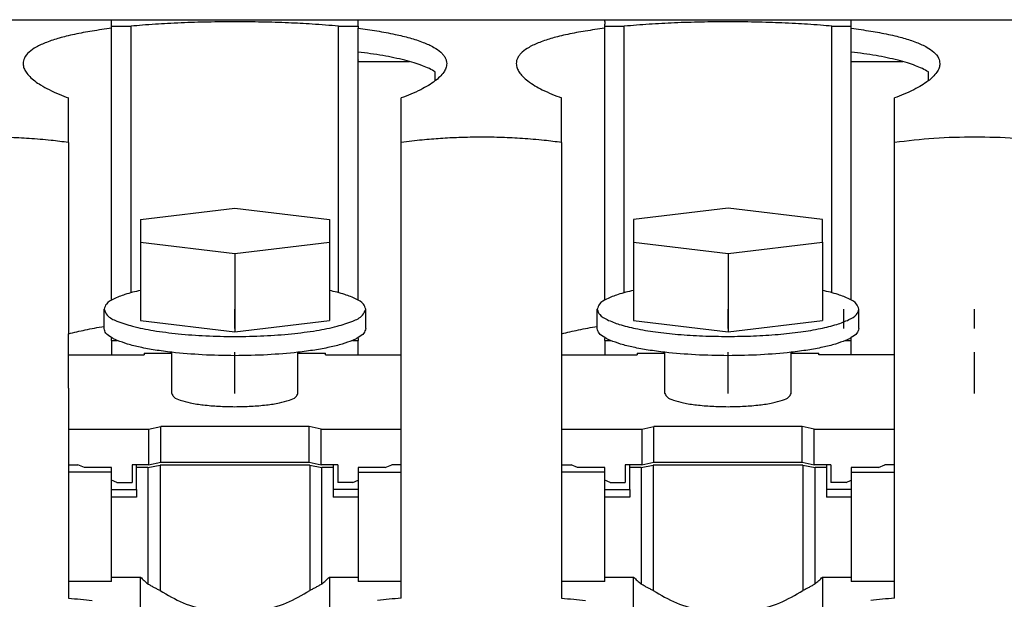
# Model space of a CAD drawing. Units: millimetres. Extents: x -1247 to -827, y -1219 to -922.
# Drawn here: x -974 to -957, y -985 to -976 of the extents above; entities that cross this region are included whole.
import ezdxf

# ---------------------------------------------------------------- set-up
doc = ezdxf.new("R2010")
doc.units = ezdxf.units.MM
doc.linetypes.add('DOT_CENTER', pattern=[14, 12, -1, 0, -1])
doc.layers.add('1', color=7, linetype='Continuous')

# ---------------------------------------------------------------- blocks, each defined once
blk = doc.blocks.new('RSCWE_6_3_19-select__4', base_point=(-2033.725, -2021.255))
at = {"color": 7, "linetype": 'Continuous'}
for p, q in [((-1952.225, -1951.434), (-1944.075, -1951.434)), ((-1944.075, -1951.434), (-1935.925, -1951.434)), ((-1935.925, -1951.434), (-1927.775, -1951.434)), ((-1927.775, -1951.434), (-1919.625, -1951.434)), ((-1919.625, -1951.434), (-1911.475, -1951.434)), ((-1944.075, -1951.65), (-1943.43, -1951.65)), ((-1944.075, -1951.72), (-1944.075, -1951.65)), ((-1944.075, -1952.124), (-1944.075, -1951.72)), ((-1943.43, -1960.462), (-1943.43, -1951.65)), ((-1936.57, -1960.462), (-1936.57, -1951.65)), ((-1936.57, -1951.65), (-1935.925, -1951.65)), ((-1935.925, -1951.65), (-1935.925, -1951.72)), ((-1935.925, -1952.124), (-1935.925, -1951.72)), ((-1927.775, -1951.65), (-1927.13, -1951.65)), ((-1927.775, -1951.72), (-1927.775, -1951.65)), ((-1927.775, -1951.901), (-1927.775, -1951.72)), ((-1927.775, -1952.124), (-1927.775, -1951.901)), ((-1927.13, -1960.462), (-1927.13, -1951.65)), ((-1920.27, -1951.65), (-1919.625, -1951.65)), ((-1920.27, -1960.462), (-1920.27, -1951.65)), ((-1919.625, -1951.72), (-1919.625, -1951.65)), ((-1919.625, -1952.124), (-1919.625, -1951.72)), ((-1944.075, -1952.124), (-1944.075, -1952.125)), ((-1944.075, -1960.708), (-1944.075, -1952.125)), ((-1935.925, -1952.125), (-1935.925, -1952.124)), ((-1935.925, -1952.503), (-1935.925, -1952.125)), ((-1927.775, -1952.124), (-1927.775, -1952.125)), ((-1927.775, -1952.159), (-1927.775, -1952.125)), ((-1927.775, -1952.211), (-1927.775, -1952.159)), ((-1927.775, -1952.483), (-1927.775, -1952.211)), ((-1919.625, -1952.124), (-1919.625, -1952.124)), ((-1919.625, -1952.125), (-1919.625, -1952.124)), ((-1919.625, -1952.434), (-1919.625, -1952.125)), ((-1935.925, -1952.759), (-1935.925, -1952.503)), ((-1927.775, -1952.759), (-1927.775, -1952.483)), ((-1919.625, -1952.483), (-1919.625, -1952.434)), ((-1919.625, -1952.503), (-1919.625, -1952.483)), ((-1919.625, -1952.759), (-1919.625, -1952.503)), ((-1935.925, -1952.759), (-1935.925, -1952.774)), ((-1935.925, -1952.819), (-1935.925, -1952.774)), ((-1935.925, -1960.708), (-1935.925, -1952.819)), ((-1927.775, -1952.774), (-1927.775, -1952.759)), ((-1927.775, -1960.708), (-1927.775, -1952.774)), ((-1919.625, -1952.819), (-1919.625, -1952.759)), ((-1919.625, -1960.708), (-1919.625, -1952.819)), ((-1933.375, -1953.452), (-1933.375, -1953.16)), ((-1917.075, -1953.452), (-1917.075, -1953.16)), ((-1945.5, -1955.497), (-1945.5, -1954.022)), ((-1934.5, -1955.497), (-1934.5, -1954.022)), ((-1929.2, -1955.497), (-1929.2, -1954.022)), ((-1918.2, -1955.497), (-1918.2, -1954.022)), ((-1945.5, -1955.497), (-1945.5, -1961.822)), ((-1934.5, -1962.512), (-1934.5, -1955.497)), ((-1929.2, -1955.497), (-1929.2, -1961.822)), ((-1918.2, -1962.512), (-1918.2, -1955.497)), ((-1943.125, -1958.041), (-1940, -1957.666)), ((-1940, -1957.666), (-1936.875, -1958.041)), ((-1923.7, -1957.666), (-1926.825, -1958.041)), ((-1920.575, -1958.041), (-1923.7, -1957.666)), ((-1943.125, -1958.041), (-1943.125, -1958.792)), ((-1936.875, -1958.041), (-1936.875, -1958.792)), ((-1926.825, -1958.041), (-1926.825, -1958.792)), ((-1920.575, -1958.792), (-1920.575, -1958.041)), ((-1943.125, -1958.792), (-1940, -1959.167)), ((-1943.125, -1958.792), (-1943.125, -1960.388)), ((-1940, -1959.167), (-1936.875, -1958.792)), ((-1936.875, -1958.792), (-1936.875, -1960.388)), ((-1926.825, -1958.792), (-1923.7, -1959.167)), ((-1926.825, -1958.792), (-1926.825, -1960.635)), ((-1923.7, -1959.167), (-1920.575, -1958.792)), ((-1920.575, -1958.792), (-1920.575, -1960.388)), ((-1940, -1959.167), (-1940, -1960.259)), ((-1923.7, -1959.167), (-1923.7, -1960.259)), ((-1943.125, -1960.388), (-1943.125, -1960.635)), ((-1940, -1960.259), (-1940, -1961.76)), ((-1936.875, -1960.388), (-1936.875, -1960.635)), ((-1923.7, -1960.259), (-1923.7, -1961.76)), ((-1920.575, -1960.388), (-1920.575, -1961.385)), ((-1943.125, -1960.635), (-1943.125, -1961.385)), ((-1936.875, -1960.635), (-1936.875, -1961.385)), ((-1926.825, -1960.635), (-1926.825, -1961.385)), ((-1944.325, -1961.577), (-1944.325, -1961.01)), ((-1935.675, -1961.645), (-1935.675, -1961.01)), ((-1928.025, -1961.645), (-1928.025, -1961.01)), ((-1919.375, -1961.645), (-1919.375, -1961.01)), ((-1943.125, -1961.385), (-1940, -1961.76)), ((-1940, -1961.76), (-1936.875, -1961.385)), ((-1926.825, -1961.385), (-1923.7, -1961.76)), ((-1923.7, -1961.76), (-1920.575, -1961.385)), ((-1944.325, -1961.645), (-1944.325, -1961.577)), ((-1945.5, -1962.512), (-1945.5, -1961.822)), ((-1944.075, -1961.947), (-1944.075, -1961.978)), ((-1944.075, -1962.04), (-1944.075, -1961.978)), ((-1944.075, -1962.04), (-1944.075, -1962.512)), ((-1944.075, -1962.04), (-1943.886, -1962.04)), ((-1936.114, -1962.04), (-1935.925, -1962.04)), ((-1935.925, -1961.978), (-1935.925, -1961.947)), ((-1935.925, -1961.978), (-1935.925, -1962.04)), ((-1935.925, -1962.512), (-1935.925, -1962.04)), ((-1929.2, -1961.822), (-1929.2, -1962.512)), ((-1927.775, -1961.947), (-1927.775, -1961.978)), ((-1927.775, -1962.04), (-1927.775, -1961.978)), ((-1927.775, -1962.04), (-1927.586, -1962.04)), ((-1927.775, -1962.04), (-1927.775, -1962.512)), ((-1919.814, -1962.04), (-1919.625, -1962.04)), ((-1919.625, -1962.04), (-1919.625, -1961.947)), ((-1919.625, -1962.512), (-1919.625, -1962.04)), ((-1945.5, -1962.512), (-1943, -1962.512)), ((-1945.5, -1963.622), (-1945.5, -1962.512)), ((-1943, -1962.467), (-1943, -1962.512)), ((-1943, -1962.467), (-1942.085, -1962.467)), ((-1943, -1962.512), (-1943, -1962.512)), ((-1942.085, -1963.797), (-1942.085, -1962.433)), ((-1937.915, -1963.797), (-1937.915, -1962.433)), ((-1937.915, -1962.467), (-1937, -1962.467)), ((-1937, -1962.512), (-1937, -1962.467)), ((-1937, -1962.512), (-1934.5, -1962.512)), ((-1934.5, -1964.975), (-1934.5, -1962.512)), ((-1929.2, -1962.512), (-1929.2, -1964.975)), ((-1929.2, -1962.512), (-1926.7, -1962.512)), ((-1926.7, -1962.467), (-1925.785, -1962.467)), ((-1926.7, -1962.467), (-1926.7, -1962.512)), ((-1926.7, -1962.512), (-1926.7, -1962.512)), ((-1925.785, -1963.797), (-1925.785, -1962.433)), ((-1921.615, -1963.797), (-1921.615, -1962.433)), ((-1921.615, -1962.467), (-1920.7, -1962.467)), ((-1920.7, -1962.512), (-1920.7, -1962.467)), ((-1919.625, -1962.512), (-1920.7, -1962.512)), ((-1918.2, -1962.512), (-1919.625, -1962.512)), ((-1918.2, -1964.975), (-1918.2, -1962.512)), ((-1945.5, -1963.622), (-1945.5, -1964.975)), ((-1945.5, -1964.975), (-1945.5, -1966.149)), ((-1945.5, -1964.975), (-1942.85, -1964.975)), ((-1942.85, -1964.975), (-1942.45, -1964.892)), ((-1942.85, -1964.975), (-1942.85, -1966.149)), ((-1942.45, -1966.066), (-1942.45, -1964.892)), ((-1937.55, -1964.892), (-1942.45, -1964.892)), ((-1937.55, -1966.066), (-1937.55, -1964.892)), ((-1937.15, -1964.975), (-1937.55, -1964.892)), ((-1937.15, -1966.149), (-1937.15, -1964.975)), ((-1937.15, -1964.975), (-1934.5, -1964.975)), ((-1934.5, -1966.149), (-1934.5, -1964.975)), ((-1929.2, -1964.975), (-1929.2, -1966.149)), ((-1929.2, -1964.975), (-1926.55, -1964.975)), ((-1926.55, -1964.975), (-1926.15, -1964.892)), ((-1926.55, -1964.975), (-1926.55, -1966.149)), ((-1926.15, -1966.066), (-1926.15, -1964.892)), ((-1921.25, -1964.892), (-1926.15, -1964.892)), ((-1921.25, -1966.066), (-1921.25, -1964.892)), ((-1920.85, -1964.975), (-1921.25, -1964.892)), ((-1920.85, -1966.149), (-1920.85, -1964.975)), ((-1920.85, -1964.975), (-1918.2, -1964.975)), ((-1918.2, -1966.149), (-1918.2, -1964.975)), ((-1945.5, -1966.149), (-1945.5, -1966.393)), ((-1945.5, -1966.149), (-1945.187, -1966.149)), ((-1944.972, -1966.247), (-1945.187, -1966.149)), ((-1944.075, -1966.247), (-1944.972, -1966.247)), ((-1944.075, -1966.393), (-1944.075, -1966.247)), ((-1943.4, -1966.149), (-1943.4, -1966.736)), ((-1943.25, -1966.149), (-1943.4, -1966.149)), ((-1943.25, -1966.247), (-1943.25, -1966.149)), ((-1942.85, -1966.149), (-1943.25, -1966.149)), ((-1943.25, -1966.975), (-1943.25, -1966.247)), ((-1942.875, -1966.247), (-1943.25, -1966.247)), ((-1942.875, -1966.247), (-1942.475, -1966.164)), ((-1942.875, -1966.247), (-1942.875, -1970.092)), ((-1942.85, -1966.149), (-1942.45, -1966.066)), ((-1942.475, -1966.164), (-1942.475, -1970.309)), ((-1937.525, -1966.164), (-1942.475, -1966.164)), ((-1942.45, -1966.066), (-1937.55, -1966.066)), ((-1937.55, -1966.066), (-1937.15, -1966.149)), ((-1937.525, -1966.164), (-1937.125, -1966.247)), ((-1937.525, -1966.164), (-1937.525, -1970.309)), ((-1936.6, -1966.149), (-1937.15, -1966.149)), ((-1937.125, -1970.092), (-1937.125, -1966.247)), ((-1936.75, -1966.247), (-1937.125, -1966.247)), ((-1936.75, -1966.149), (-1936.75, -1966.247)), ((-1936.75, -1966.247), (-1936.75, -1966.975)), ((-1936.6, -1966.149), (-1936.6, -1966.507)), ((-1935.925, -1966.247), (-1935.925, -1966.393)), ((-1935.028, -1966.247), (-1935.925, -1966.247)), ((-1935.028, -1966.247), (-1934.813, -1966.149)), ((-1934.5, -1966.149), (-1934.813, -1966.149)), ((-1934.5, -1966.393), (-1934.5, -1966.149)), ((-1929.2, -1966.149), (-1928.887, -1966.149)), ((-1929.2, -1966.149), (-1929.2, -1966.393)), ((-1928.672, -1966.247), (-1928.887, -1966.149)), ((-1927.775, -1966.247), (-1928.672, -1966.247)), ((-1927.775, -1966.393), (-1927.775, -1966.247)), ((-1927.1, -1966.149), (-1927.1, -1966.736)), ((-1926.95, -1966.149), (-1927.1, -1966.149)), ((-1926.55, -1966.149), (-1926.95, -1966.149)), ((-1926.95, -1966.247), (-1926.95, -1966.149)), ((-1926.575, -1966.247), (-1926.95, -1966.247)), ((-1926.95, -1966.975), (-1926.95, -1966.247)), ((-1926.575, -1966.247), (-1926.175, -1966.164)), ((-1926.575, -1966.247), (-1926.575, -1970.092)), ((-1926.55, -1966.149), (-1926.15, -1966.066)), ((-1921.225, -1966.164), (-1926.175, -1966.164)), ((-1926.175, -1966.164), (-1926.175, -1970.309)), ((-1926.15, -1966.066), (-1921.25, -1966.066)), ((-1921.25, -1966.066), (-1920.85, -1966.149)), ((-1921.225, -1966.164), (-1920.825, -1966.247)), ((-1921.225, -1966.164), (-1921.225, -1970.309)), ((-1920.45, -1966.149), (-1920.85, -1966.149)), ((-1920.45, -1966.247), (-1920.825, -1966.247)), ((-1920.825, -1970.092), (-1920.825, -1966.247)), ((-1920.3, -1966.149), (-1920.45, -1966.149)), ((-1920.45, -1966.149), (-1920.45, -1966.247)), ((-1920.45, -1966.247), (-1920.45, -1966.975)), ((-1920.3, -1966.149), (-1920.3, -1966.736)), ((-1918.728, -1966.247), (-1919.625, -1966.247)), ((-1919.625, -1966.247), (-1919.625, -1966.393)), ((-1918.728, -1966.247), (-1918.513, -1966.149)), ((-1918.2, -1966.149), (-1918.513, -1966.149)), ((-1918.2, -1966.393), (-1918.2, -1966.149)), ((-1945.5, -1966.393), (-1945.5, -1970.012)), ((-1944.075, -1966.393), (-1945.5, -1966.393)), ((-1944.075, -1966.656), (-1944.075, -1966.393)), ((-1936.6, -1966.507), (-1936.6, -1966.736)), ((-1935.925, -1966.393), (-1934.5, -1966.393)), ((-1935.925, -1966.393), (-1935.925, -1966.656)), ((-1934.5, -1970.012), (-1934.5, -1966.393)), ((-1929.2, -1966.393), (-1929.2, -1970.012)), ((-1927.775, -1966.393), (-1929.2, -1966.393)), ((-1927.775, -1966.656), (-1927.775, -1966.393)), ((-1919.625, -1966.393), (-1919.625, -1966.656)), ((-1919.625, -1966.393), (-1918.2, -1966.393)), ((-1918.2, -1970.012), (-1918.2, -1966.393)), ((-1944.075, -1966.975), (-1944.075, -1966.656)), ((-1943.9, -1966.736), (-1944.075, -1966.656)), ((-1943.9, -1966.736), (-1943.4, -1966.736)), ((-1936.1, -1966.736), (-1936.6, -1966.736)), ((-1936.1, -1966.736), (-1935.925, -1966.656)), ((-1935.925, -1966.656), (-1935.925, -1966.975)), ((-1927.775, -1966.975), (-1927.775, -1966.656)), ((-1927.6, -1966.736), (-1927.775, -1966.656)), ((-1927.6, -1966.736), (-1927.1, -1966.736)), ((-1919.8, -1966.736), (-1920.3, -1966.736)), ((-1919.8, -1966.736), (-1919.625, -1966.656)), ((-1919.625, -1966.656), (-1919.625, -1966.975)), ((-1944.075, -1967.225), (-1944.075, -1966.975)), ((-1944.075, -1966.975), (-1943.25, -1966.975)), ((-1944.075, -1969.866), (-1944.075, -1967.225)), ((-1943.25, -1967.225), (-1944.075, -1967.225)), ((-1943.25, -1966.975), (-1943.25, -1967.225)), ((-1936.75, -1966.975), (-1936.75, -1967.225)), ((-1935.925, -1966.975), (-1936.75, -1966.975)), ((-1935.925, -1967.225), (-1936.75, -1967.225)), ((-1935.925, -1966.975), (-1935.925, -1967.225)), ((-1935.925, -1967.225), (-1935.925, -1969.866)), ((-1927.775, -1967.225), (-1927.775, -1966.975)), ((-1927.775, -1966.975), (-1926.95, -1966.975)), ((-1927.775, -1969.866), (-1927.775, -1967.225)), ((-1926.95, -1967.225), (-1927.775, -1967.225)), ((-1926.95, -1966.975), (-1926.95, -1967.225)), ((-1920.45, -1966.975), (-1920.45, -1967.225)), ((-1919.625, -1966.975), (-1920.45, -1966.975)), ((-1919.625, -1967.225), (-1920.45, -1967.225)), ((-1919.625, -1966.975), (-1919.625, -1967.225)), ((-1919.625, -1967.225), (-1919.625, -1969.866)), ((-1944.075, -1969.866), (-1943.122, -1969.866)), ((-1944.075, -1970.012), (-1944.075, -1969.866)), ((-1943.122, -1970.896), (-1943.122, -1969.866)), ((-1936.877, -1969.866), (-1936.877, -1970.896)), ((-1936.877, -1969.866), (-1935.925, -1969.866)), ((-1935.925, -1969.866), (-1935.925, -1970.012)), ((-1927.775, -1970.012), (-1927.775, -1969.866)), ((-1927.775, -1969.866), (-1926.822, -1969.866)), ((-1926.822, -1970.896), (-1926.822, -1969.866)), ((-1920.577, -1969.866), (-1920.577, -1970.896)), ((-1920.577, -1969.866), (-1919.625, -1969.866)), ((-1919.625, -1969.866), (-1919.625, -1970.012)), ((-1944.075, -1970.012), (-1945.5, -1970.012)), ((-1945.5, -1970.012), (-1945.5, -1970.562)), ((-1934.5, -1970.012), (-1935.925, -1970.012)), ((-1934.5, -1970.562), (-1934.5, -1970.012)), ((-1929.2, -1970.012), (-1929.2, -1970.562)), ((-1927.775, -1970.012), (-1929.2, -1970.012)), ((-1918.2, -1970.012), (-1919.625, -1970.012)), ((-1918.2, -1970.562), (-1918.2, -1970.012))]:
    blk.add_line(p, q, dxfattribs=at)
at = {"color": 2, "linetype": 'Continuous'}
for p, q in [((-1952.225, -1951.44), (-1944.075, -1951.44)), ((-1944.075, -1951.44), (-1944.075, -1951.434)), ((-1944.075, -1951.44), (-1935.925, -1951.44)), ((-1944.075, -1951.497), (-1944.075, -1951.496)), ((-1944.075, -1951.65), (-1944.075, -1951.497)), ((-1935.925, -1951.44), (-1935.925, -1951.434)), ((-1935.925, -1951.44), (-1927.775, -1951.44)), ((-1935.925, -1951.497), (-1935.925, -1951.496)), ((-1935.925, -1951.65), (-1935.925, -1951.497)), ((-1927.775, -1951.44), (-1927.775, -1951.434)), ((-1927.775, -1951.44), (-1919.625, -1951.44)), ((-1927.775, -1951.496), (-1927.775, -1951.44)), ((-1927.775, -1951.497), (-1927.775, -1951.496)), ((-1927.775, -1951.497), (-1927.775, -1951.578)), ((-1927.775, -1951.65), (-1927.775, -1951.578)), ((-1919.625, -1951.434), (-1919.625, -1951.44)), ((-1919.625, -1951.44), (-1911.475, -1951.44)), ((-1919.625, -1951.497), (-1919.625, -1951.496)), ((-1919.625, -1951.65), (-1919.625, -1951.497)), ((-1935.925, -1952.819), (-1934.223, -1952.819)), ((-1919.625, -1952.819), (-1917.923, -1952.819))]:
    blk.add_line(p, q, dxfattribs=at)
for points, knots in [([(-1944.075, -1951.496), (-1944.075, -1951.486), (-1944.075, -1951.468), (-1944.075, -1951.449), (-1944.075, -1951.44)], [0, 0, 0, 0, 0.02800182, 0.05562419, 0.05562419, 0.05562419, 0.05562419]), ([(-1935.925, -1951.496), (-1935.925, -1951.486), (-1935.925, -1951.468), (-1935.925, -1951.449), (-1935.925, -1951.44)], [0, 0, 0, 0, 0.02800183, 0.05562421, 0.05562421, 0.05562421, 0.05562421]), ([(-1919.625, -1951.496), (-1919.625, -1951.486), (-1919.625, -1951.468), (-1919.625, -1951.449), (-1919.625, -1951.44)], [0, 0, 0, 0, 0.02800183, 0.05562421, 0.05562421, 0.05562421, 0.05562421])]:
    blk.add_open_spline(points, degree=3, knots=knots, dxfattribs=at)
at = {"color": 7, "linetype": 'Continuous'}
for points, knots in [([(-1936.57, -1951.65), (-1936.863, -1951.626), (-1937.414, -1951.579), (-1938.114, -1951.544), (-1938.666, -1951.524), (-1939.108, -1951.513), (-1939.553, -1951.506), (-1940.148, -1951.503), (-1940.888, -1951.511), (-1941.632, -1951.533), (-1942.209, -1951.561), (-1942.638, -1951.587), (-1943.037, -1951.615), (-1943.306, -1951.639), (-1943.43, -1951.65)], [0, 0, 0, 0, 0.882269, 1.66102, 2.099569, 2.540669, 2.987274, 3.434617, 4.324852, 5.20819, 5.666755, 6.059552, 6.495287, 6.869246, 6.869246, 6.869246, 6.869246]), ([(-1920.27, -1951.65), (-1920.394, -1951.639), (-1920.663, -1951.615), (-1921.062, -1951.587), (-1921.491, -1951.561), (-1921.909, -1951.541), (-1922.355, -1951.525), (-1922.807, -1951.513), (-1923.263, -1951.506), (-1923.857, -1951.503), (-1924.588, -1951.511), (-1925.459, -1951.538), (-1926.306, -1951.581), (-1926.858, -1951.627), (-1927.13, -1951.65)], [0, 0, 0, 0, 0.37375, 0.809695, 1.202528, 1.661057, 2.067186, 2.540706, 3.016322, 3.434654, 4.324889, 5.208227, 6.04872, 6.869248, 6.869248, 6.869248, 6.869248]), ([(-1944.075, -1951.72), (-1944.29, -1951.749), (-1944.7, -1951.803), (-1945.2, -1951.895), (-1945.56, -1951.978), (-1945.799, -1952.041), (-1946.016, -1952.107), (-1946.275, -1952.199), (-1946.548, -1952.322), (-1946.8, -1952.492), (-1946.969, -1952.679), (-1946.991, -1952.825), (-1947, -1952.886)], [0, 0, 0, 0, 0.650972, 1.24032, 1.523893, 1.759897, 1.980241, 2.205493, 2.583705, 2.871336, 3.122735, 3.304783, 3.304783, 3.304783, 3.304783]), ([(-1935.925, -1951.72), (-1935.72, -1951.747), (-1935.31, -1951.801), (-1934.74, -1951.906), (-1934.226, -1952.029), (-1933.796, -1952.167), (-1933.45, -1952.323), (-1933.232, -1952.47), (-1933.112, -1952.593), (-1933.049, -1952.686), (-1933.008, -1952.785), (-1933.002, -1952.852), (-1933, -1952.886)], [0, 0, 0, 0, 0.62024, 1.240479, 1.737399, 2.205249, 2.593989, 2.871204, 2.988542, 3.106416, 3.207197, 3.306922, 3.306922, 3.306922, 3.306922]), ([(-1927.775, -1951.72), (-1927.99, -1951.749), (-1928.4, -1951.803), (-1928.9, -1951.895), (-1929.26, -1951.978), (-1929.499, -1952.041), (-1929.716, -1952.107), (-1929.978, -1952.201), (-1930.25, -1952.323), (-1930.468, -1952.47), (-1930.588, -1952.592), (-1930.651, -1952.685), (-1930.692, -1952.785), (-1930.697, -1952.852), (-1930.7, -1952.886)], [0, 0, 0, 0, 0.650972, 1.24032, 1.523893, 1.759897, 1.980241, 2.205493, 2.594517, 2.871349, 2.987997, 3.106607, 3.207092, 3.307126, 3.307126, 3.307126, 3.307126]), ([(-1919.625, -1951.72), (-1919.41, -1951.749), (-1919, -1951.803), (-1918.5, -1951.895), (-1918.139, -1951.978), (-1917.9, -1952.041), (-1917.683, -1952.108), (-1917.422, -1952.201), (-1917.149, -1952.323), (-1916.898, -1952.495), (-1916.731, -1952.679), (-1916.709, -1952.824), (-1916.7, -1952.886)], [0, 0, 0, 0, 0.650644, 1.240482, 1.525147, 1.759951, 1.981762, 2.205453, 2.594193, 2.871408, 3.12237, 3.304794, 3.304794, 3.304794, 3.304794]), ([(-1933.375, -1953.16), (-1933.44, -1953.124), (-1933.578, -1953.045), (-1933.813, -1952.949), (-1934.084, -1952.857), (-1934.517, -1952.737), (-1935.134, -1952.61), (-1935.652, -1952.54), (-1935.925, -1952.503)], [0, 0, 0, 0, 0.223467, 0.475983, 0.760906, 1.081001, 1.821909, 2.648816, 2.648816, 2.648816, 2.648816]), ([(-1917.075, -1953.16), (-1917.142, -1953.122), (-1917.28, -1953.044), (-1917.512, -1952.95), (-1917.781, -1952.858), (-1918.213, -1952.738), (-1918.834, -1952.61), (-1919.352, -1952.54), (-1919.625, -1952.503)], [0, 0, 0, 0, 0.230759, 0.47598, 0.750018, 1.080999, 1.821907, 2.648814, 2.648814, 2.648814, 2.648814]), ([(-1947, -1952.886), (-1946.994, -1952.937), (-1946.982, -1953.038), (-1946.899, -1953.184), (-1946.778, -1953.326), (-1946.613, -1953.466), (-1946.399, -1953.611), (-1946.131, -1953.759), (-1945.822, -1953.9), (-1945.604, -1953.983), (-1945.5, -1954.022)], [0, 0, 0, 0, 0.153606, 0.303435, 0.492109, 0.714663, 0.948434, 1.268022, 1.632365, 1.966494, 1.966494, 1.966494, 1.966494]), ([(-1933, -1952.886), (-1933.006, -1952.937), (-1933.018, -1953.038), (-1933.104, -1953.189), (-1933.226, -1953.331), (-1933.399, -1953.475), (-1933.609, -1953.616), (-1933.878, -1953.763), (-1934.178, -1953.9), (-1934.396, -1953.983), (-1934.5, -1954.022)], [0, 0, 0, 0, 0.153692, 0.303447, 0.51011, 0.714587, 0.975803, 1.268089, 1.632997, 1.966461, 1.966461, 1.966461, 1.966461]), ([(-1930.7, -1952.886), (-1930.694, -1952.937), (-1930.682, -1953.038), (-1930.602, -1953.179), (-1930.483, -1953.323), (-1930.236, -1953.533), (-1929.804, -1953.785), (-1929.416, -1953.938), (-1929.2, -1954.022)], [0, 0, 0, 0, 0.153606, 0.303435, 0.475045, 0.714671, 1.270591, 1.965643, 1.965643, 1.965643, 1.965643]), ([(-1916.7, -1952.886), (-1916.705, -1952.934), (-1916.716, -1953.035), (-1916.801, -1953.187), (-1916.926, -1953.331), (-1917.099, -1953.475), (-1917.309, -1953.616), (-1917.578, -1953.763), (-1917.878, -1953.9), (-1918.096, -1953.983), (-1918.2, -1954.022)], [0, 0, 0, 0, 0.143562, 0.303493, 0.510156, 0.714632, 0.975849, 1.268134, 1.633043, 1.966507, 1.966507, 1.966507, 1.966507]), ([(-1945.5, -1955.497), (-1945.692, -1955.472), (-1946.124, -1955.416), (-1946.782, -1955.362), (-1947.474, -1955.327), (-1948.373, -1955.313), (-1949.485, -1955.343), (-1950.365, -1955.446), (-1950.8, -1955.497)], [0, 0, 0, 0, 0.581715, 1.306164, 1.980894, 2.657917, 4.003247, 5.315327, 5.315327, 5.315327, 5.315327]), ([(-1929.2, -1955.497), (-1929.392, -1955.472), (-1929.824, -1955.416), (-1930.482, -1955.362), (-1931.174, -1955.327), (-1931.872, -1955.316), (-1932.549, -1955.328), (-1933.201, -1955.361), (-1933.837, -1955.412), (-1934.269, -1955.467), (-1934.5, -1955.497)], [0, 0, 0, 0, 0.581715, 1.306164, 1.980894, 2.657917, 3.401909, 4.009591, 4.616643, 5.315724, 5.315724, 5.315724, 5.315724]), ([(-1912.9, -1955.497), (-1913.335, -1955.446), (-1914.215, -1955.343), (-1915.55, -1955.308), (-1916.885, -1955.343), (-1917.765, -1955.446), (-1918.2, -1955.497)], [0, 0, 0, 0, 1.312199, 2.657518, 4.002948, 5.314928, 5.314928, 5.314928, 5.314928]), ([(-1943.125, -1960.388), (-1943.297, -1960.428), (-1943.603, -1960.5), (-1943.974, -1960.649), (-1944.251, -1960.796), (-1944.304, -1960.949), (-1944.325, -1961.01)], [0, 0, 0, 0, 0.527824, 0.935697, 1.22058, 1.408341, 1.408341, 1.408341, 1.408341]), ([(-1935.675, -1961.01), (-1935.696, -1960.949), (-1935.749, -1960.796), (-1936.026, -1960.649), (-1936.397, -1960.5), (-1936.703, -1960.428), (-1936.875, -1960.388)], [0, 0, 0, 0, 0.187761, 0.472644, 0.880517, 1.408343, 1.408343, 1.408343, 1.408343]), ([(-1926.825, -1960.388), (-1926.997, -1960.428), (-1927.303, -1960.5), (-1927.674, -1960.649), (-1927.951, -1960.796), (-1928.004, -1960.949), (-1928.025, -1961.01)], [0, 0, 0, 0, 0.527825, 0.935697, 1.22058, 1.408341, 1.408341, 1.408341, 1.408341]), ([(-1919.375, -1961.01), (-1919.396, -1960.949), (-1919.449, -1960.796), (-1919.726, -1960.649), (-1920.097, -1960.5), (-1920.403, -1960.428), (-1920.575, -1960.388)], [0, 0, 0, 0, 0.187761, 0.472644, 0.880517, 1.408342, 1.408342, 1.408342, 1.408342]), ([(-1944.325, -1961.01), (-1944.294, -1961.081), (-1944.214, -1961.271), (-1943.837, -1961.429), (-1943.338, -1961.596), (-1942.654, -1961.728), (-1941.848, -1961.831), (-1940.947, -1961.894), (-1940, -1961.916), (-1939.053, -1961.894), (-1938.152, -1961.831), (-1937.346, -1961.728), (-1936.662, -1961.596), (-1936.163, -1961.429), (-1935.786, -1961.271), (-1935.706, -1961.081), (-1935.675, -1961.01)], [0, 0, 0, 0, 0.227589, 0.599666, 1.142411, 1.841883, 2.668898, 3.585458, 4.548125, 5.510792, 6.427352, 7.254366, 7.953839, 8.496584, 8.868661, 9.09625, 9.09625, 9.09625, 9.09625]), ([(-1928.025, -1961.01), (-1928.002, -1961.072), (-1927.945, -1961.231), (-1927.653, -1961.38), (-1927.262, -1961.532), (-1926.723, -1961.66), (-1926.075, -1961.768), (-1925.335, -1961.848), (-1924.534, -1961.899), (-1923.981, -1961.906), (-1923.7, -1961.909)], [0, 0, 0, 0, 0.194117, 0.492494, 0.921339, 1.4762, 2.141068, 2.893406, 3.706359, 4.550301, 4.550301, 4.550301, 4.550301]), ([(-1923.7, -1961.909), (-1923.419, -1961.906), (-1922.866, -1961.899), (-1922.065, -1961.848), (-1921.325, -1961.768), (-1920.677, -1961.66), (-1920.138, -1961.532), (-1919.747, -1961.38), (-1919.455, -1961.231), (-1919.398, -1961.072), (-1919.375, -1961.01)], [0, 0, 0, 0, 0.843942, 1.656895, 2.409233, 3.074101, 3.628962, 4.057807, 4.356184, 4.550301, 4.550301, 4.550301, 4.550301]), ([(-1945.5, -1961.822), (-1945.316, -1961.776), (-1944.928, -1961.681), (-1944.533, -1961.613), (-1944.325, -1961.577)], [0, 0, 0, 0, 0.567487, 1.200419, 1.200419, 1.200419, 1.200419]), ([(-1944.075, -1961.947), (-1944.147, -1961.904), (-1944.268, -1961.833), (-1944.309, -1961.7), (-1944.325, -1961.645)], [0, 0, 0, 0, 0.2387758, 0.4041048, 0.4041048, 0.4041048, 0.4041048]), ([(-1935.675, -1961.645), (-1935.691, -1961.7), (-1935.732, -1961.833), (-1935.853, -1961.904), (-1935.925, -1961.947)], [0, 0, 0, 0, 0.1653276, 0.4041008, 0.4041008, 0.4041008, 0.4041008]), ([(-1929.2, -1961.822), (-1929.016, -1961.776), (-1928.628, -1961.681), (-1928.233, -1961.613), (-1928.025, -1961.577)], [0, 0, 0, 0, 0.567487, 1.200419, 1.200419, 1.200419, 1.200419]), ([(-1927.775, -1961.947), (-1927.847, -1961.904), (-1927.968, -1961.833), (-1928.009, -1961.7), (-1928.025, -1961.645)], [0, 0, 0, 0, 0.2387758, 0.4041048, 0.4041048, 0.4041048, 0.4041048]), ([(-1919.375, -1961.645), (-1919.391, -1961.7), (-1919.432, -1961.833), (-1919.553, -1961.904), (-1919.625, -1961.947)], [0, 0, 0, 0, 0.1653276, 0.4041008, 0.4041008, 0.4041008, 0.4041008]), ([(-1943.886, -1962.04), (-1943.92, -1962.025), (-1943.984, -1961.997), (-1944.046, -1961.963), (-1944.075, -1961.947)], [0, 0, 0, 0, 0.1106968, 0.2105619, 0.2105619, 0.2105619, 0.2105619]), ([(-1942.085, -1962.433), (-1942.27, -1962.41), (-1942.621, -1962.366), (-1943.11, -1962.274), (-1943.529, -1962.174), (-1943.775, -1962.082), (-1943.886, -1962.04)], [0, 0, 0, 0, 0.559529, 1.060535, 1.492847, 1.848821, 1.848821, 1.848821, 1.848821]), ([(-1936.114, -1962.04), (-1936.225, -1962.082), (-1936.471, -1962.174), (-1936.89, -1962.274), (-1937.379, -1962.366), (-1937.73, -1962.41), (-1937.915, -1962.433)], [0, 0, 0, 0, 0.355974, 0.788285, 1.289292, 1.848821, 1.848821, 1.848821, 1.848821]), ([(-1935.925, -1961.947), (-1935.954, -1961.963), (-1936.016, -1961.997), (-1936.08, -1962.025), (-1936.114, -1962.04)], [0, 0, 0, 0, 0.099867, 0.210566, 0.210566, 0.210566, 0.210566]), ([(-1927.586, -1962.04), (-1927.62, -1962.025), (-1927.684, -1961.997), (-1927.746, -1961.963), (-1927.775, -1961.947)], [0, 0, 0, 0, 0.1106968, 0.2105619, 0.2105619, 0.2105619, 0.2105619]), ([(-1925.785, -1962.433), (-1925.97, -1962.41), (-1926.321, -1962.366), (-1926.81, -1962.274), (-1927.229, -1962.174), (-1927.475, -1962.082), (-1927.586, -1962.04)], [0, 0, 0, 0, 0.559529, 1.060536, 1.492848, 1.848821, 1.848821, 1.848821, 1.848821]), ([(-1919.814, -1962.04), (-1919.925, -1962.082), (-1920.171, -1962.174), (-1920.59, -1962.274), (-1921.079, -1962.366), (-1921.43, -1962.41), (-1921.615, -1962.433)], [0, 0, 0, 0, 0.355973, 0.788285, 1.289291, 1.84882, 1.84882, 1.84882, 1.84882]), ([(-1919.625, -1961.947), (-1919.654, -1961.963), (-1919.716, -1961.997), (-1919.78, -1962.025), (-1919.814, -1962.04)], [0, 0, 0, 0, 0.099867, 0.2105661, 0.2105661, 0.2105661, 0.2105661]), ([(-1940, -1962.545), (-1940.359, -1962.54), (-1941.056, -1962.532), (-1941.749, -1962.466), (-1942.085, -1962.433)], [0, 0, 0, 0, 1.076738, 2.088789, 2.088789, 2.088789, 2.088789]), ([(-1937.915, -1962.433), (-1938.251, -1962.466), (-1938.944, -1962.532), (-1939.641, -1962.54), (-1940, -1962.545)], [0, 0, 0, 0, 1.012051, 2.088789, 2.088789, 2.088789, 2.088789]), ([(-1923.7, -1962.545), (-1924.059, -1962.54), (-1924.756, -1962.532), (-1925.449, -1962.466), (-1925.785, -1962.433)], [0, 0, 0, 0, 1.076738, 2.088789, 2.088789, 2.088789, 2.088789]), ([(-1921.615, -1962.433), (-1921.951, -1962.466), (-1922.644, -1962.532), (-1923.341, -1962.54), (-1923.7, -1962.545)], [0, 0, 0, 0, 1.012051, 2.088789, 2.088789, 2.088789, 2.088789]), ([(-1942.085, -1963.797), (-1942.064, -1963.838), (-1942.007, -1963.95), (-1941.765, -1964.029), (-1941.448, -1964.118), (-1941.02, -1964.18), (-1940.529, -1964.223), (-1940.18, -1964.228), (-1940, -1964.231)], [0, 0, 0, 0, 0.132799, 0.365858, 0.709151, 1.146429, 1.651153, 2.190993, 2.190993, 2.190993, 2.190993]), ([(-1940, -1964.231), (-1939.82, -1964.228), (-1939.471, -1964.223), (-1938.98, -1964.18), (-1938.552, -1964.118), (-1938.235, -1964.029), (-1937.993, -1963.95), (-1937.936, -1963.838), (-1937.915, -1963.797)], [0, 0, 0, 0, 0.53984, 1.044563, 1.481841, 1.825135, 2.058194, 2.190993, 2.190993, 2.190993, 2.190993]), ([(-1925.785, -1963.797), (-1925.764, -1963.838), (-1925.707, -1963.95), (-1925.465, -1964.029), (-1925.148, -1964.118), (-1924.72, -1964.18), (-1924.229, -1964.223), (-1923.88, -1964.228), (-1923.7, -1964.231)], [0, 0, 0, 0, 0.132799, 0.365858, 0.709151, 1.146429, 1.651153, 2.190993, 2.190993, 2.190993, 2.190993]), ([(-1923.7, -1964.231), (-1923.52, -1964.228), (-1923.171, -1964.223), (-1922.68, -1964.18), (-1922.252, -1964.118), (-1921.935, -1964.029), (-1921.693, -1963.95), (-1921.636, -1963.838), (-1921.615, -1963.797)], [0, 0, 0, 0, 0.53984, 1.044563, 1.481841, 1.825135, 2.058194, 2.190993, 2.190993, 2.190993, 2.190993]), ([(-1943.122, -1969.866), (-1943.082, -1969.905), (-1943.002, -1969.983), (-1942.917, -1970.055), (-1942.875, -1970.092)], [0, 0, 0, 0, 0.1674646, 0.3350711, 0.3350711, 0.3350711, 0.3350711]), ([(-1937.125, -1970.092), (-1937.083, -1970.055), (-1936.998, -1969.983), (-1936.918, -1969.905), (-1936.877, -1969.866)], [0, 0, 0, 0, 0.1676068, 0.3350719, 0.3350719, 0.3350719, 0.3350719]), ([(-1926.822, -1969.866), (-1926.782, -1969.905), (-1926.702, -1969.983), (-1926.617, -1970.055), (-1926.575, -1970.092)], [0, 0, 0, 0, 0.1674646, 0.3350711, 0.3350711, 0.3350711, 0.3350711]), ([(-1920.825, -1970.092), (-1920.783, -1970.055), (-1920.698, -1969.983), (-1920.618, -1969.905), (-1920.577, -1969.866)], [0, 0, 0, 0, 0.1676068, 0.3350719, 0.3350719, 0.3350719, 0.3350719]), ([(-1942.475, -1970.309), (-1942.51, -1970.293), (-1942.578, -1970.261), (-1942.679, -1970.208), (-1942.778, -1970.152), (-1942.843, -1970.112), (-1942.875, -1970.092)], [0, 0, 0, 0, 0.1157393, 0.2265834, 0.3408769, 0.455508, 0.455508, 0.455508, 0.455508]), ([(-1937.125, -1970.092), (-1937.157, -1970.112), (-1937.222, -1970.152), (-1937.322, -1970.208), (-1937.422, -1970.261), (-1937.491, -1970.293), (-1937.525, -1970.309)], [0, 0, 0, 0, 0.1146311, 0.2289246, 0.3423795, 0.455508, 0.455508, 0.455508, 0.455508]), ([(-1926.175, -1970.309), (-1926.21, -1970.293), (-1926.278, -1970.261), (-1926.379, -1970.208), (-1926.478, -1970.152), (-1926.543, -1970.112), (-1926.575, -1970.092)], [0, 0, 0, 0, 0.1157393, 0.2265834, 0.3408769, 0.455508, 0.455508, 0.455508, 0.455508]), ([(-1920.825, -1970.092), (-1920.857, -1970.112), (-1920.922, -1970.152), (-1921.022, -1970.208), (-1921.122, -1970.261), (-1921.191, -1970.293), (-1921.225, -1970.309)], [0, 0, 0, 0, 0.1146311, 0.2289246, 0.3423795, 0.455508, 0.455508, 0.455508, 0.455508]), ([(-1942.475, -1970.309), (-1942.224, -1970.456), (-1941.721, -1970.751), (-1940.874, -1970.996), (-1940, -1971.084), (-1939.126, -1970.996), (-1938.279, -1970.751), (-1937.776, -1970.456), (-1937.525, -1970.309)], [0, 0, 0, 0, 0.870427, 1.743537, 2.618099, 3.492662, 4.365772, 5.236199, 5.236199, 5.236199, 5.236199]), ([(-1926.175, -1970.309), (-1925.924, -1970.456), (-1925.421, -1970.751), (-1924.574, -1970.996), (-1923.7, -1971.084), (-1922.826, -1970.996), (-1921.979, -1970.751), (-1921.476, -1970.456), (-1921.225, -1970.309)], [0, 0, 0, 0, 0.870427, 1.743537, 2.618099, 3.492662, 4.365772, 5.236199, 5.236199, 5.236199, 5.236199]), ([(-1945.5, -1970.562), (-1945.367, -1970.574), (-1945.106, -1970.597), (-1944.845, -1970.626), (-1944.716, -1970.641)], [0, 0, 0, 0, 0.3994308, 0.787634, 0.787634, 0.787634, 0.787634]), ([(-1934.5, -1970.562), (-1934.633, -1970.574), (-1934.894, -1970.597), (-1935.155, -1970.626), (-1935.284, -1970.641)], [0, 0, 0, 0, 0.3994303, 0.7876331, 0.7876331, 0.7876331, 0.7876331]), ([(-1929.2, -1970.562), (-1929.067, -1970.574), (-1928.806, -1970.597), (-1928.545, -1970.626), (-1928.416, -1970.641)], [0, 0, 0, 0, 0.3994308, 0.787634, 0.787634, 0.787634, 0.787634]), ([(-1918.2, -1970.562), (-1918.333, -1970.574), (-1918.594, -1970.597), (-1918.855, -1970.626), (-1918.984, -1970.641)], [0, 0, 0, 0, 0.3994303, 0.7876331, 0.7876331, 0.7876331, 0.7876331])]:
    blk.add_open_spline(points, degree=3, knots=knots, dxfattribs=at)
at = {"layer": '1', "color": 2, "linetype": 'DOT_CENTER'}
for p, q in [((-1944.075, -1960.708), (-1944.075, -1951.72)), ((-1927.775, -1952.483), (-1927.775, -1951.72)), ((-1927.775, -1952.483), (-1927.775, -1951.901)), ((-1940, -1961.646), (-1940, -1961.01)), ((-1940, -1961.645), (-1940, -1961.01)), ((-1923.7, -1961.645), (-1923.7, -1961.01)), ((-1919.875, -1961.645), (-1919.875, -1961.01)), ((-1915.55, -1961.645), (-1915.55, -1961.01)), ((-1940, -1963.797), (-1940, -1962.433)), ((-1923.7, -1963.797), (-1923.7, -1962.433)), ((-1915.55, -1963.797), (-1915.55, -1962.433))]:
    blk.add_line(p, q, dxfattribs=at)
blk = doc.blocks.new('SA_Links1', base_point=(-1956.3, -1986))
blk.add_blockref('RSCWE_6_3_19-select__4', (-2033.725, -2021.255))
blk = doc.blocks.new('1')
at = {"xscale": 0.5, "yscale": 0.5, "zscale": 0.5}
blk.add_blockref('SA_Links1', (-978.15, -993), dxfattribs=at)

msp = doc.modelspace()

# ---------------------------------------------------------------- block references
at = {"layer": '1'}
msp.add_blockref('1', (0, 0), dxfattribs=at)

doc.saveas('drawing.dxf')
